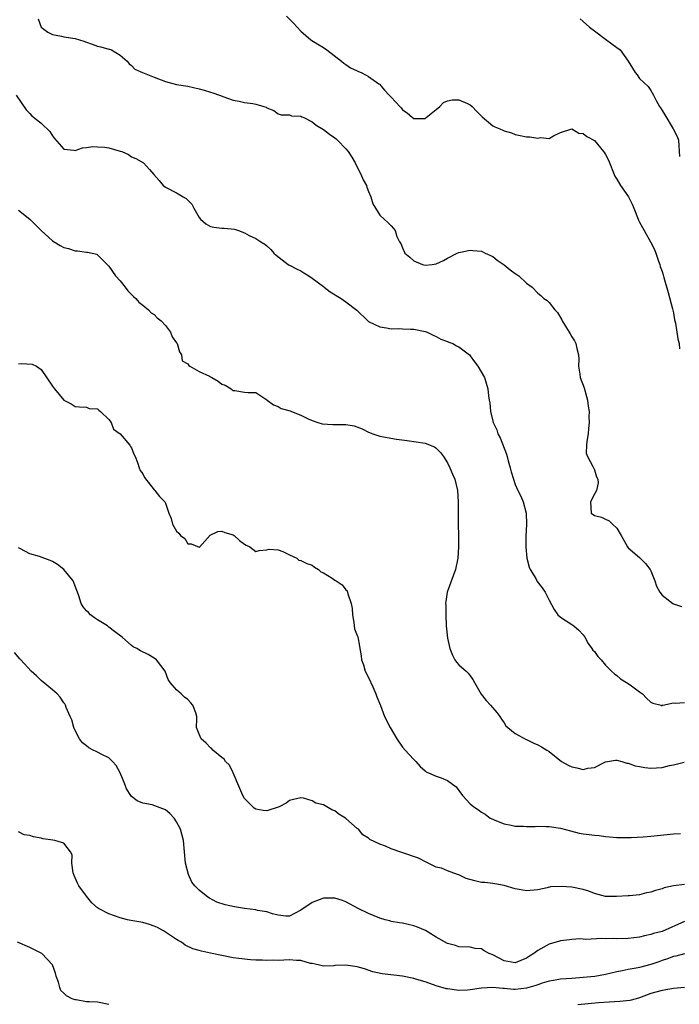
# Model space of a CAD drawing. Units: inches. Extents: x 2532000 to 2535000, y 1557000 to 1560000.
# Drawn here: x 2533409 to 2533526, y 1557826 to 1558000 of the extents above; entities that cross this region are included whole.
import ezdxf

# ---------------------------------------------------------------- set-up
doc = ezdxf.new("R2010")
doc.units = ezdxf.units.IN
doc.header["$MEASUREMENT"] = 0
doc.layers.add('LD25321557_2ft', color=114, linetype='Continuous')

msp = doc.modelspace()

# ---------------------------------------------------------------- linework, layer by layer
at = {"layer": 'LD25321557_2ft'}
for points, elevation in [([(2533456.48, 1558001), (2533457.71, 1557999.71), (2533459, 1557998.29), (2533460.78, 1557996.78), (2533462.01, 1557996.01), (2533463, 1557995.43), (2533463.6, 1557995), (2533466.22, 1557993), (2533466.63, 1557992.63), (2533467, 1557992.43), (2533467.82, 1557991.82), (2533469, 1557991.3), (2533469.19, 1557991.19), (2533469.67, 1557991), (2533470.55, 1557990.55), (2533471, 1557990.29), (2533472.8, 1557989), (2533472.91, 1557988.91), (2533473.85, 1557987.85), (2533474.67, 1557987), (2533475, 1557986.61), (2533476.51, 1557985), (2533476.76, 1557984.76), (2533477, 1557984.41), (2533477.86, 1557983.86), (2533478.81, 1557983), (2533479, 1557982.88), (2533481, 1557982.86), (2533481.23, 1557983), (2533483, 1557984.45), (2533483.63, 1557985), (2533484.29, 1557985.71), (2533485, 1557985.97), (2533485.83, 1557986.17), (2533487, 1557986.13), (2533488.51, 1557985.49), (2533489, 1557985.27), (2533489.34, 1557985), (2533490.14, 1557984.14), (2533491.14, 1557983.14), (2533493, 1557981.54), (2533493.36, 1557981.36), (2533494.27, 1557981), (2533494.78, 1557980.78), (2533495, 1557980.67), (2533496.32, 1557980.32), (2533497, 1557980.01), (2533497.87, 1557979.87), (2533499, 1557979.61), (2533499.6, 1557979.6), (2533501, 1557979.37), (2533501.49, 1557979.49), (2533503, 1557979.29), (2533503.78, 1557979.78), (2533505, 1557980.36), (2533507, 1557981), (2533508.26, 1557980.26), (2533509, 1557980.21), (2533509.65, 1557979.65), (2533511, 1557978.93), (2533512.65, 1557977), (2533512.8, 1557976.8), (2533513, 1557976.46), (2533513.48, 1557975.48), (2533514.62, 1557972.62), (2533515, 1557972.09), (2533515.66, 1557971), (2533517.04, 1557969), (2533517.7, 1557967.7), (2533517.99, 1557967), (2533518.76, 1557965), (2533518.84, 1557964.84), (2533519, 1557964.52), (2533519.54, 1557963.54), (2533519.81, 1557963), (2533520.96, 1557961), (2533521.64, 1557959.64), (2533521.9, 1557959), (2533522.39, 1557957.61), (2533522.59, 1557957), (2533522.66, 1557956.66), (2533523, 1557955.76), (2533523.18, 1557955.18), (2533523.3, 1557954.7), (2533524.06, 1557952.06), (2533524.86, 1557949.14), (2533524.89, 1557948.89), (2533525, 1557948.43), (2533525.2, 1557947.2), (2533525.28, 1557947), (2533525.36, 1557946.64), (2533525.82, 1557943.82), (2533526, 1557943), (2533526.08, 1557942.08)], 7602), ([(2533412.48, 1558000.48), (2533413, 1557999), (2533414.16, 1557998.16), (2533415, 1557997.7), (2533416.59, 1557997.41), (2533417, 1557997.3), (2533419, 1557997), (2533420.56, 1557996.56), (2533421, 1557996.37), (2533422.04, 1557996.04), (2533423, 1557995.65), (2533423.55, 1557995.55), (2533425, 1557995.12), (2533425.11, 1557995.11), (2533425.43, 1557995), (2533427, 1557994.06), (2533428.21, 1557993), (2533428.56, 1557992.56), (2533429, 1557992.21), (2533429.59, 1557991.59), (2533430.97, 1557990.97), (2533433, 1557990.16), (2533435, 1557989.4), (2533437, 1557988.9), (2533439, 1557988.57), (2533441, 1557988.12), (2533441.88, 1557987.88), (2533443, 1557987.51), (2533443.42, 1557987.42), (2533444.57, 1557987), (2533445.34, 1557986.66), (2533447, 1557986.07), (2533448.09, 1557985.91), (2533449, 1557985.69), (2533450.51, 1557985.48), (2533451, 1557985.37), (2533452.42, 1557985), (2533452.86, 1557984.86), (2533453, 1557984.76), (2533454.24, 1557984.24), (2533455, 1557983.7), (2533455.49, 1557983.48), (2533457, 1557983.53), (2533457.32, 1557983.32), (2533459, 1557983.27), (2533459.15, 1557983.15), (2533459.53, 1557983), (2533461, 1557982.27), (2533461.69, 1557981.69), (2533463, 1557980.92), (2533464.06, 1557980.06), (2533465, 1557979.44), (2533465.24, 1557979.23), (2533465.49, 1557979), (2533467, 1557977.51), (2533467.4, 1557977), (2533468.03, 1557976.03), (2533468.61, 1557975), (2533469.4, 1557973.4), (2533469.63, 1557973), (2533470.02, 1557972.02), (2533470.62, 1557971), (2533470.69, 1557970.69), (2533471, 1557969.93), (2533471.41, 1557969), (2533471.76, 1557967.76), (2533472.2, 1557967), (2533473, 1557965.75), (2533473.75, 1557965), (2533474.41, 1557964.41), (2533475, 1557963.84), (2533475.39, 1557963.39), (2533475.69, 1557963), (2533476.02, 1557961.98), (2533476.48, 1557961), (2533476.71, 1557960.71), (2533477, 1557959.97), (2533477.45, 1557959), (2533478.32, 1557958.32), (2533479, 1557957.65), (2533480.53, 1557957), (2533481, 1557956.86), (2533482.27, 1557957), (2533483, 1557957.12), (2533484.29, 1557957.71), (2533485, 1557958.1), (2533486.72, 1557959), (2533487, 1557959.12), (2533489, 1557959.55), (2533489.48, 1557959.48), (2533491, 1557959.36), (2533491.68, 1557959), (2533493, 1557958.39), (2533493.76, 1557957.76), (2533495, 1557956.94), (2533496.07, 1557956.07), (2533497, 1557955.39), (2533497.25, 1557955.25), (2533497.6, 1557955), (2533499, 1557953.71), (2533499.97, 1557953), (2533501, 1557951.92), (2533501.54, 1557951.54), (2533502.08, 1557951), (2533502.62, 1557950.62), (2533503, 1557950.27), (2533503.98, 1557949), (2533504.48, 1557948.48), (2533505.22, 1557947.22), (2533505.32, 1557947), (2533506.55, 1557945), (2533506.7, 1557944.7), (2533507, 1557944.17), (2533507.48, 1557943.48), (2533507.74, 1557943), (2533507.87, 1557942.13), (2533508.17, 1557941), (2533508.24, 1557940.24), (2533508.2, 1557939), (2533508.41, 1557937.59), (2533508.51, 1557937), (2533509.17, 1557935.17), (2533509.63, 1557933.63), (2533509.78, 1557933), (2533509.9, 1557931.9), (2533510.06, 1557931), (2533510.02, 1557930.02), (2533510.09, 1557929), (2533509.96, 1557927.96), (2533509.89, 1557927), (2533509.66, 1557925.66), (2533509.64, 1557925), (2533509.57, 1557923.57), (2533509.77, 1557923), (2533510.75, 1557921.25), (2533511, 1557920.66), (2533511.39, 1557919.39), (2533511.59, 1557919), (2533511.66, 1557918.34), (2533511.39, 1557917), (2533511, 1557916.31), (2533510.34, 1557915), (2533510.43, 1557913), (2533511, 1557912.54), (2533512.24, 1557912.24), (2533513, 1557911.9), (2533513.63, 1557911.63), (2533514.22, 1557911), (2533515, 1557910.32), (2533515.76, 1557909), (2533516.88, 1557907), (2533517, 1557906.84), (2533519, 1557905.15), (2533520.09, 1557904.09), (2533520.87, 1557903), (2533521, 1557902.75), (2533521.72, 1557901), (2533522.02, 1557900.02), (2533522.59, 1557899), (2533523, 1557898.43), (2533524.9, 1557897), (2533525, 1557896.95), (2533526.42, 1557896.42)], 7600), ([(2533508.51, 1558000.51), (2533509, 1558000.01), (2533510.16, 1557999), (2533511, 1557998.35), (2533513, 1557996.92), (2533514.09, 1557996.09), (2533515, 1557995.43), (2533515.56, 1557995), (2533517.01, 1557993), (2533517.79, 1557991.79), (2533518.24, 1557991), (2533518.56, 1557990.56), (2533519, 1557989.92), (2533520.52, 1557988.52), (2533521, 1557987.83), (2533521.48, 1557987), (2533521.98, 1557986.02), (2533522.54, 1557985), (2533522.74, 1557984.74), (2533523, 1557984.26), (2533523.48, 1557983.48), (2533524.97, 1557981), (2533525.66, 1557979.66), (2533525.91, 1557979), (2533525.96, 1557978.04), (2533526.11, 1557976.11)], 7604), ([(2533408.55, 1557987), (2533410.36, 1557984.36), (2533411, 1557983.76), (2533411.35, 1557983.35), (2533413, 1557982.01), (2533413.51, 1557981.51), (2533414.08, 1557981), (2533414.54, 1557980.54), (2533415, 1557979.77), (2533415.34, 1557979.34), (2533417, 1557977.45), (2533418.76, 1557977.24), (2533419, 1557977.17), (2533420.32, 1557977.68), (2533421, 1557977.7), (2533422.12, 1557977.89), (2533423, 1557977.85), (2533424.25, 1557977.75), (2533425, 1557977.64), (2533427, 1557977.09), (2533427.26, 1557977), (2533428.46, 1557976.46), (2533429, 1557976.08), (2533429.76, 1557975.76), (2533431.14, 1557975), (2533432.18, 1557973.82), (2533432.96, 1557972.96), (2533433.88, 1557971.88), (2533434.6, 1557971), (2533435, 1557970.72), (2533437, 1557969.68), (2533438.17, 1557969), (2533438.71, 1557968.71), (2533439, 1557968.4), (2533439.66, 1557967.66), (2533440.07, 1557967), (2533441, 1557965.31), (2533441.25, 1557965), (2533442.19, 1557964.19), (2533443, 1557963.71), (2533443.6, 1557963.6), (2533445, 1557963.42), (2533445.42, 1557963.42), (2533447.24, 1557963.24), (2533447.95, 1557963), (2533449, 1557962.59), (2533449.86, 1557962.14), (2533451, 1557961.61), (2533451.9, 1557961), (2533452.6, 1557960.6), (2533453, 1557960.3), (2533453.68, 1557959.68), (2533454.22, 1557959), (2533454.63, 1557958.63), (2533456.76, 1557957), (2533456.9, 1557956.9), (2533457, 1557956.87), (2533458.21, 1557956.21), (2533459, 1557955.88), (2533459.53, 1557955.53), (2533460.44, 1557955), (2533461, 1557954.6), (2533463, 1557953.1), (2533463.15, 1557953), (2533464.18, 1557952.18), (2533466.15, 1557951), (2533467, 1557950.41), (2533468.9, 1557948.9), (2533470.87, 1557947), (2533471, 1557946.9), (2533473, 1557945.95), (2533474.19, 1557945.81), (2533475, 1557945.63), (2533476.34, 1557945.66), (2533477, 1557945.61), (2533478.42, 1557945.58), (2533479, 1557945.53), (2533481, 1557945.15), (2533481.4, 1557945), (2533482.47, 1557944.47), (2533483, 1557944.28), (2533483.8, 1557943.8), (2533485, 1557943.39), (2533485.25, 1557943.25), (2533485.93, 1557943), (2533486.6, 1557942.6), (2533487, 1557942.43), (2533488.86, 1557941), (2533489, 1557940.85), (2533489.77, 1557939.77), (2533490.38, 1557939), (2533491.52, 1557937), (2533492.12, 1557935), (2533492.25, 1557933.75), (2533492.38, 1557933), (2533492.5, 1557932.5), (2533492.62, 1557931), (2533493.06, 1557929), (2533493.71, 1557927.71), (2533493.9, 1557927), (2533494.31, 1557926.31), (2533495.45, 1557923.45), (2533495.55, 1557923), (2533495.74, 1557922.26), (2533496.11, 1557921), (2533496.29, 1557920.29), (2533496.66, 1557919), (2533497, 1557918.05), (2533497.43, 1557917), (2533497.96, 1557915.96), (2533498.37, 1557915), (2533498.93, 1557913), (2533499, 1557911), (2533498.86, 1557908.86), (2533498.84, 1557907), (2533499.06, 1557905), (2533499.44, 1557903.44), (2533499.65, 1557903), (2533500.61, 1557901.39), (2533500.81, 1557901), (2533500.88, 1557900.88), (2533501.73, 1557899.73), (2533502.3, 1557899), (2533503, 1557897.58), (2533503.89, 1557895.89), (2533504.52, 1557895), (2533505, 1557894.58), (2533507, 1557893.29), (2533507.39, 1557893), (2533508.26, 1557892.26), (2533509, 1557891.41), (2533509.18, 1557891.18), (2533509.3, 1557891), (2533509.88, 1557889.88), (2533510.58, 1557889), (2533510.73, 1557888.73), (2533511, 1557888.46), (2533511.61, 1557887.61), (2533512.22, 1557887), (2533513, 1557886.08), (2533514.05, 1557885), (2533514.55, 1557884.55), (2533515, 1557884.21), (2533515.66, 1557883.66), (2533516.67, 1557883), (2533517, 1557882.82), (2533517.61, 1557882.39), (2533519, 1557881.36), (2533519.52, 1557881), (2533520.24, 1557880.24), (2533521, 1557879.51), (2533521.35, 1557879.35), (2533522.85, 1557879), (2533523, 1557878.89), (2533523.03, 1557878.97), (2533523.14, 1557879), (2533525, 1557879.37), (2533525.35, 1557879.35), (2533527, 1557879.46)], 7598), ([(2533409, 1557966.6), (2533411, 1557965.04), (2533412, 1557964), (2533413.01, 1557963), (2533415, 1557961.21), (2533415.32, 1557961), (2533416.38, 1557960.38), (2533417, 1557960.03), (2533417.84, 1557959.84), (2533419, 1557959.4), (2533419.43, 1557959.43), (2533421, 1557959.17), (2533421.19, 1557959.19), (2533422.84, 1557958.84), (2533423, 1557958.74), (2533424.67, 1557957), (2533425, 1557956.71), (2533426.18, 1557955), (2533427, 1557954.09), (2533427.87, 1557953), (2533428.34, 1557952.34), (2533429, 1557951.7), (2533429.34, 1557951.34), (2533429.75, 1557951), (2533430.32, 1557950.32), (2533431, 1557949.8), (2533432, 1557949), (2533432.47, 1557948.47), (2533433, 1557948.13), (2533433.55, 1557947.55), (2533434.28, 1557947), (2533435, 1557946.18), (2533435.89, 1557945), (2533436.19, 1557944.19), (2533437, 1557943.14), (2533437.07, 1557943), (2533437.51, 1557941.51), (2533437.87, 1557941), (2533437.97, 1557939.97), (2533439, 1557939.39), (2533439.14, 1557939.14), (2533439.35, 1557939), (2533441, 1557938.04), (2533442.79, 1557937.21), (2533443, 1557937.09), (2533443.25, 1557937), (2533444.34, 1557936.34), (2533445, 1557935.81), (2533445.62, 1557935.62), (2533446.66, 1557935), (2533446.82, 1557934.82), (2533447, 1557934.7), (2533447.32, 1557934.68), (2533449, 1557934.42), (2533449.66, 1557934.34), (2533451, 1557934.36), (2533453, 1557933.06), (2533453.05, 1557933), (2533454.13, 1557932.13), (2533455, 1557931.84), (2533455.53, 1557931.53), (2533457.1, 1557931.1), (2533457.34, 1557931), (2533459, 1557930.35), (2533460.32, 1557929.68), (2533461, 1557929.36), (2533462.02, 1557929), (2533462.77, 1557928.77), (2533464.68, 1557928.68), (2533466.68, 1557928.68), (2533467, 1557928.65), (2533468.42, 1557928.42), (2533469.88, 1557927.88), (2533471, 1557927.29), (2533471.78, 1557927), (2533473, 1557926.6), (2533475.93, 1557926.07), (2533477.82, 1557925.82), (2533481, 1557925.36), (2533482.69, 1557924.69), (2533483, 1557924.51), (2533483.73, 1557923.73), (2533484.26, 1557923), (2533485, 1557921.88), (2533485.41, 1557921), (2533485.86, 1557919.86), (2533486.26, 1557919), (2533486.76, 1557917), (2533486.89, 1557915), (2533486.86, 1557911), (2533486.94, 1557908.94), (2533486.96, 1557907), (2533486.81, 1557905), (2533486.4, 1557903), (2533484.92, 1557899), (2533484.68, 1557897.32), (2533484.65, 1557897), (2533484.66, 1557896.66), (2533484.66, 1557895), (2533484.77, 1557893), (2533485, 1557890.87), (2533485.37, 1557889), (2533485.85, 1557887.85), (2533486.27, 1557887), (2533486.59, 1557886.59), (2533487, 1557886.11), (2533488.31, 1557885), (2533488.66, 1557884.66), (2533489, 1557884.15), (2533489.5, 1557883.5), (2533489.74, 1557883), (2533490.92, 1557880.92), (2533491.81, 1557879.81), (2533492.62, 1557879), (2533493.71, 1557877.71), (2533494.25, 1557877), (2533494.53, 1557876.53), (2533495, 1557875.86), (2533495.34, 1557875.34), (2533495.69, 1557875), (2533497, 1557873.94), (2533498.92, 1557872.92), (2533499, 1557872.9), (2533500.27, 1557872.27), (2533501, 1557871.98), (2533501.62, 1557871.62), (2533502.61, 1557871), (2533503, 1557870.79), (2533505.18, 1557869), (2533506.36, 1557868.36), (2533507, 1557868.06), (2533507.9, 1557867.9), (2533509, 1557867.61), (2533509.82, 1557867.82), (2533511, 1557867.95), (2533513, 1557868.93), (2533514.76, 1557869.24), (2533515, 1557869.23), (2533515.87, 1557869), (2533516.74, 1557868.74), (2533517, 1557868.74), (2533518.22, 1557868.22), (2533519, 1557868.14), (2533519.92, 1557867.92), (2533521, 1557867.82), (2533523, 1557867.94), (2533524.32, 1557868.32), (2533525, 1557868.43), (2533526.9, 1557868.9)], 7596), ([(2533409, 1557939.42), (2533409.49, 1557939.49), (2533411.38, 1557939.38), (2533412.17, 1557939), (2533413, 1557938.39), (2533415, 1557935.46), (2533415.35, 1557935), (2533417, 1557932.99), (2533418.31, 1557932.31), (2533419, 1557931.84), (2533419.81, 1557931.81), (2533421, 1557931.73), (2533421.51, 1557931.51), (2533423, 1557931.42), (2533423.19, 1557931.19), (2533423.49, 1557931), (2533425, 1557929.58), (2533425.4, 1557929), (2533425.82, 1557927.82), (2533426.98, 1557927), (2533428.71, 1557925), (2533428.8, 1557924.8), (2533429, 1557924.53), (2533429.44, 1557923.44), (2533429.64, 1557923), (2533430.06, 1557921.94), (2533430.38, 1557921), (2533430.52, 1557920.52), (2533431, 1557919.96), (2533431.31, 1557919.31), (2533433, 1557917.12), (2533433.14, 1557917), (2533433.94, 1557915.94), (2533434.89, 1557915), (2533435, 1557914.72), (2533435.61, 1557913), (2533436.05, 1557912.05), (2533436.24, 1557911), (2533437, 1557909.78), (2533437.41, 1557909.41), (2533437.65, 1557909), (2533438.46, 1557908.46), (2533439, 1557907.54), (2533439.57, 1557907.57), (2533441, 1557906.93), (2533441.04, 1557906.96), (2533442.92, 1557909.09), (2533444.28, 1557909.72), (2533445, 1557909.81), (2533445.55, 1557909.55), (2533447, 1557909.14), (2533447.21, 1557909), (2533448.14, 1557908.13), (2533449, 1557907.49), (2533449.32, 1557907.32), (2533449.96, 1557907), (2533451, 1557906.16), (2533451.63, 1557906.37), (2533453, 1557906.51), (2533453.38, 1557906.62), (2533455, 1557906.51), (2533455.8, 1557906.2), (2533457, 1557905.6), (2533458.29, 1557905), (2533458.67, 1557904.67), (2533459, 1557904.58), (2533460.06, 1557904.06), (2533461, 1557903.76), (2533461.42, 1557903.42), (2533462.15, 1557903), (2533462.57, 1557902.57), (2533463, 1557902.43), (2533464.56, 1557901.44), (2533465, 1557901.13), (2533465.25, 1557901), (2533466.31, 1557900.31), (2533467, 1557899.4), (2533467.21, 1557899.21), (2533467.28, 1557899), (2533467.32, 1557898.68), (2533467.91, 1557897), (2533468.09, 1557896.09), (2533468.15, 1557895), (2533468.4, 1557893.6), (2533468.52, 1557892.52), (2533469, 1557891.31), (2533469.07, 1557891.07), (2533469.41, 1557889.41), (2533469.45, 1557889), (2533469.7, 1557887.7), (2533469.76, 1557887), (2533470.1, 1557886.1), (2533470.41, 1557885), (2533471, 1557883.85), (2533471.75, 1557882.25), (2533472.31, 1557881), (2533472.45, 1557880.45), (2533473.1, 1557878.9), (2533473.81, 1557877), (2533474.83, 1557875), (2533475.98, 1557873), (2533477, 1557871.57), (2533477.48, 1557871), (2533478.22, 1557870.22), (2533479, 1557869.34), (2533479.38, 1557869), (2533480.14, 1557868.14), (2533481, 1557867.35), (2533481.19, 1557867.19), (2533483, 1557866.42), (2533483.89, 1557866.11), (2533485, 1557865.66), (2533486.51, 1557864.51), (2533487, 1557863.9), (2533487.66, 1557863), (2533489, 1557861.53), (2533489.63, 1557861), (2533490.47, 1557860.47), (2533491, 1557860.04), (2533491.66, 1557859.66), (2533492.54, 1557859), (2533493, 1557858.77), (2533493.36, 1557858.64), (2533495, 1557857.99), (2533496.24, 1557857.76), (2533497, 1557857.56), (2533498.47, 1557857.53), (2533499, 1557857.49), (2533500.49, 1557857.51), (2533501, 1557857.55), (2533502.51, 1557857.49), (2533503, 1557857.51), (2533505, 1557857.23), (2533506.75, 1557856.75), (2533508.33, 1557856.33), (2533509, 1557856.21), (2533510.06, 1557856.06), (2533511, 1557855.95), (2533511.88, 1557855.88), (2533513, 1557855.72), (2533513.68, 1557855.68), (2533515, 1557855.54), (2533517, 1557855.54), (2533517.55, 1557855.55), (2533519.66, 1557855.66), (2533521, 1557855.77), (2533525, 1557856.22), (2533526.27, 1557856.27)], 7594), ([(2533527, 1557847.23), (2533525, 1557846.99), (2533523.38, 1557846.62), (2533523, 1557846.49), (2533521.81, 1557846.19), (2533521, 1557845.87), (2533520.22, 1557845.78), (2533519, 1557845.41), (2533517.21, 1557845.21), (2533517, 1557845.21), (2533514.92, 1557845.08), (2533513, 1557845.13), (2533511, 1557845.64), (2533510.02, 1557846.02), (2533509, 1557846.32), (2533507, 1557846.74), (2533505.11, 1557846.89), (2533503.21, 1557846.79), (2533502.63, 1557846.63), (2533501, 1557846.31), (2533499, 1557846.1), (2533497.66, 1557846.34), (2533497, 1557846.49), (2533495, 1557847.08), (2533493.36, 1557847.36), (2533493, 1557847.38), (2533491.57, 1557847.57), (2533491, 1557847.57), (2533489.85, 1557847.85), (2533488.29, 1557848.29), (2533487, 1557848.93), (2533486.78, 1557849), (2533485, 1557849.66), (2533483.9, 1557850.1), (2533483, 1557850.31), (2533481.21, 1557851.21), (2533479.87, 1557851.87), (2533476.88, 1557852.88), (2533475, 1557853.55), (2533473.99, 1557854.01), (2533473, 1557854.36), (2533471.22, 1557855.22), (2533471, 1557855.41), (2533470.01, 1557856.01), (2533469.19, 1557857), (2533469, 1557857.14), (2533467, 1557858.91), (2533466.9, 1557859), (2533465.71, 1557859.71), (2533465, 1557860.3), (2533464.47, 1557860.47), (2533463.63, 1557861), (2533463, 1557861.32), (2533461.65, 1557861.65), (2533461, 1557862.06), (2533459.48, 1557862.52), (2533459, 1557862.56), (2533457.71, 1557862.29), (2533457, 1557862.09), (2533456.39, 1557861.61), (2533455.16, 1557861), (2533455, 1557860.93), (2533453, 1557860.3), (2533452.35, 1557860.35), (2533451, 1557860.54), (2533450.74, 1557860.74), (2533449, 1557862.48), (2533448.73, 1557863), (2533448.22, 1557864.22), (2533447, 1557866.97), (2533446.34, 1557868.34), (2533445.66, 1557869), (2533445.42, 1557869.42), (2533445, 1557869.74), (2533443.41, 1557871), (2533443.24, 1557871.24), (2533443, 1557871.42), (2533442.25, 1557872.25), (2533441.32, 1557873), (2533441, 1557873.86), (2533440.54, 1557875), (2533440.57, 1557876.57), (2533440.56, 1557877), (2533440.37, 1557877.63), (2533439.89, 1557879), (2533439.45, 1557879.45), (2533439, 1557879.96), (2533438.39, 1557880.39), (2533437.78, 1557881), (2533437, 1557881.71), (2533435.85, 1557883), (2533435.51, 1557883.51), (2533434.96, 1557885), (2533433.43, 1557887), (2533433, 1557887.31), (2533431.93, 1557887.93), (2533430.61, 1557888.61), (2533429.93, 1557889), (2533429.31, 1557889.31), (2533429, 1557889.52), (2533427.33, 1557891), (2533426, 1557892), (2533425, 1557892.81), (2533424.76, 1557893), (2533423, 1557894.06), (2533422.45, 1557894.45), (2533421.76, 1557895), (2533421.36, 1557895.36), (2533421, 1557895.71), (2533420.41, 1557896.41), (2533420.06, 1557897), (2533419.64, 1557898.36), (2533419.41, 1557899), (2533419.31, 1557899.31), (2533418.65, 1557901), (2533417.01, 1557903.01), (2533415.88, 1557903.88), (2533415, 1557904.4), (2533414.58, 1557904.58), (2533412.72, 1557905.28), (2533411, 1557905.79), (2533409.33, 1557906.67), (2533409, 1557906.81)], 7592), ([(2533527, 1557840.68), (2533523, 1557838.93), (2533521.47, 1557838.53), (2533521, 1557838.35), (2533519.88, 1557838.12), (2533519, 1557837.88), (2533517, 1557837.64), (2533515, 1557837.6), (2533514.36, 1557837.64), (2533513, 1557837.6), (2533512.34, 1557837.66), (2533509.51, 1557837.51), (2533509, 1557837.57), (2533508.41, 1557837.59), (2533507, 1557837.5), (2533506.57, 1557837.43), (2533505, 1557837.27), (2533504.8, 1557837.2), (2533503, 1557836.68), (2533501, 1557835.55), (2533500.27, 1557835), (2533499.49, 1557834.51), (2533499, 1557834.17), (2533497, 1557833.33), (2533495, 1557833.7), (2533493, 1557834.76), (2533492.35, 1557835), (2533491.49, 1557835.49), (2533491, 1557835.81), (2533489.91, 1557835.91), (2533489, 1557836.15), (2533487, 1557836.22), (2533486.42, 1557836.42), (2533485, 1557836.8), (2533483, 1557837.93), (2533481.09, 1557839.09), (2533479.67, 1557839.67), (2533479, 1557839.93), (2533477, 1557840.36), (2533476.47, 1557840.47), (2533475, 1557840.68), (2533474.77, 1557840.77), (2533473.94, 1557841), (2533473, 1557841.24), (2533471, 1557842.07), (2533469.18, 1557843), (2533467, 1557844.14), (2533466.37, 1557844.37), (2533465, 1557844.8), (2533463, 1557844.79), (2533461, 1557844.06), (2533459, 1557842.67), (2533457.88, 1557842.12), (2533457, 1557841.63), (2533456.37, 1557841.63), (2533455, 1557841.77), (2533453.98, 1557842.02), (2533453, 1557842.36), (2533451.35, 1557842.65), (2533451, 1557842.73), (2533449, 1557842.98), (2533447.26, 1557843.26), (2533445.62, 1557843.62), (2533444.12, 1557844.12), (2533442.82, 1557844.82), (2533442.52, 1557845), (2533441, 1557846.23), (2533440.22, 1557847), (2533439.66, 1557847.66), (2533439.07, 1557849), (2533438.57, 1557851), (2533438.2, 1557855), (2533437.65, 1557857), (2533437, 1557858.33), (2533436.53, 1557859), (2533435.78, 1557859.78), (2533435, 1557860.42), (2533433.61, 1557861), (2533432.67, 1557861.33), (2533431, 1557861.64), (2533430.03, 1557862.03), (2533429, 1557862.79), (2533428.86, 1557863), (2533428.14, 1557864.14), (2533427.81, 1557865), (2533427, 1557867), (2533426.29, 1557868.29), (2533425.66, 1557869), (2533425, 1557869.63), (2533423.73, 1557870.27), (2533423, 1557870.67), (2533422.75, 1557870.75), (2533422.22, 1557871), (2533421.44, 1557871.44), (2533421, 1557871.76), (2533420.31, 1557872.31), (2533419.77, 1557873), (2533419, 1557874.49), (2533418.76, 1557875), (2533418.41, 1557876.41), (2533418.12, 1557877), (2533417.45, 1557878.55), (2533417.31, 1557879), (2533417.19, 1557879.19), (2533417, 1557879.42), (2533416.37, 1557880.37), (2533415.8, 1557881), (2533415, 1557881.7), (2533413, 1557883.36), (2533412.16, 1557884.16), (2533411.21, 1557885), (2533409.42, 1557887), (2533409.21, 1557887.21), (2533408.28, 1557888.28)], 7590), ([(2533527, 1557834.98), (2533525.46, 1557834.54), (2533525, 1557834.46), (2533523.95, 1557834.05), (2533523, 1557833.77), (2533522.44, 1557833.56), (2533521, 1557833.06), (2533519, 1557832.55), (2533518.4, 1557832.4), (2533517, 1557832.18), (2533515.92, 1557831.92), (2533515, 1557831.77), (2533513, 1557831.29), (2533511.06, 1557830.94), (2533509, 1557830.74), (2533507, 1557830.61), (2533505, 1557830.46), (2533503.77, 1557830.23), (2533503, 1557830.11), (2533501.73, 1557829.73), (2533501, 1557829.49), (2533500.65, 1557829.35), (2533499, 1557828.88), (2533497, 1557828.65), (2533496.66, 1557828.66), (2533495, 1557828.8), (2533494.79, 1557828.79), (2533492.99, 1557829.01), (2533491, 1557828.88), (2533489, 1557828.55), (2533488.54, 1557828.54), (2533487, 1557828.46), (2533485, 1557828.73), (2533484.78, 1557828.78), (2533483, 1557829.31), (2533482.52, 1557829.48), (2533481, 1557829.98), (2533479.57, 1557830.43), (2533479, 1557830.59), (2533477, 1557830.99), (2533473.39, 1557831.39), (2533471.78, 1557831.78), (2533470.27, 1557832.27), (2533469, 1557832.64), (2533467, 1557832.93), (2533465, 1557832.88), (2533464.85, 1557832.85), (2533463, 1557832.79), (2533462.06, 1557833), (2533461, 1557833.26), (2533460.73, 1557833.27), (2533459, 1557833.8), (2533458.25, 1557833.75), (2533457, 1557833.91), (2533455, 1557833.8), (2533454.19, 1557833.81), (2533453, 1557833.75), (2533452.19, 1557833.81), (2533451, 1557833.82), (2533450.09, 1557833.91), (2533449, 1557833.99), (2533447, 1557834.26), (2533445, 1557834.64), (2533443, 1557835.08), (2533441.4, 1557835.4), (2533441, 1557835.54), (2533439.86, 1557835.86), (2533438.51, 1557836.51), (2533437.86, 1557837), (2533437.29, 1557837.29), (2533437, 1557837.47), (2533435.58, 1557838.42), (2533434.68, 1557839), (2533433.59, 1557839.59), (2533433, 1557839.88), (2533432.17, 1557840.17), (2533431, 1557840.51), (2533428.88, 1557840.88), (2533428.31, 1557841), (2533427, 1557841.33), (2533425, 1557842.02), (2533423.16, 1557843), (2533423, 1557843.11), (2533421.98, 1557843.98), (2533421, 1557845.15), (2533419.69, 1557847), (2533419.45, 1557847.45), (2533418.84, 1557848.84), (2533418.69, 1557849.31), (2533418.44, 1557851), (2533418.46, 1557852.46), (2533418.17, 1557853), (2533417, 1557854.53), (2533415.41, 1557855), (2533415.08, 1557855.08), (2533413.34, 1557855.34), (2533413, 1557855.43), (2533411.64, 1557855.64), (2533411, 1557855.89), (2533410.01, 1557856.01), (2533409, 1557856.57)], 7588), ([(2533425, 1557826), (2533423, 1557826.39), (2533421.52, 1557826.48), (2533421, 1557826.46), (2533419.22, 1557826.78), (2533419, 1557826.78), (2533418.5, 1557827), (2533417.49, 1557827.5), (2533417, 1557827.99), (2533416.46, 1557828.46), (2533416.3, 1557829), (2533416.06, 1557829.94), (2533415.64, 1557831), (2533415.51, 1557831.51), (2533414.98, 1557833), (2533413.1, 1557835), (2533413, 1557835.07), (2533411, 1557836.08), (2533408.8, 1557837)], 7586), ([(2533527, 1557829.02), (2533525, 1557828.81), (2533523, 1557828.48), (2533521, 1557827.91), (2533519, 1557827.18), (2533518.39, 1557827), (2533517.29, 1557826.71), (2533515.5, 1557826.5), (2533511.75, 1557826.25), (2533509.9, 1557826.1), (2533508.09, 1557825.91)], 7586)]:
    msp.add_lwpolyline(points, dxfattribs=dict(at, elevation=elevation))

doc.saveas('drawing.dxf')
